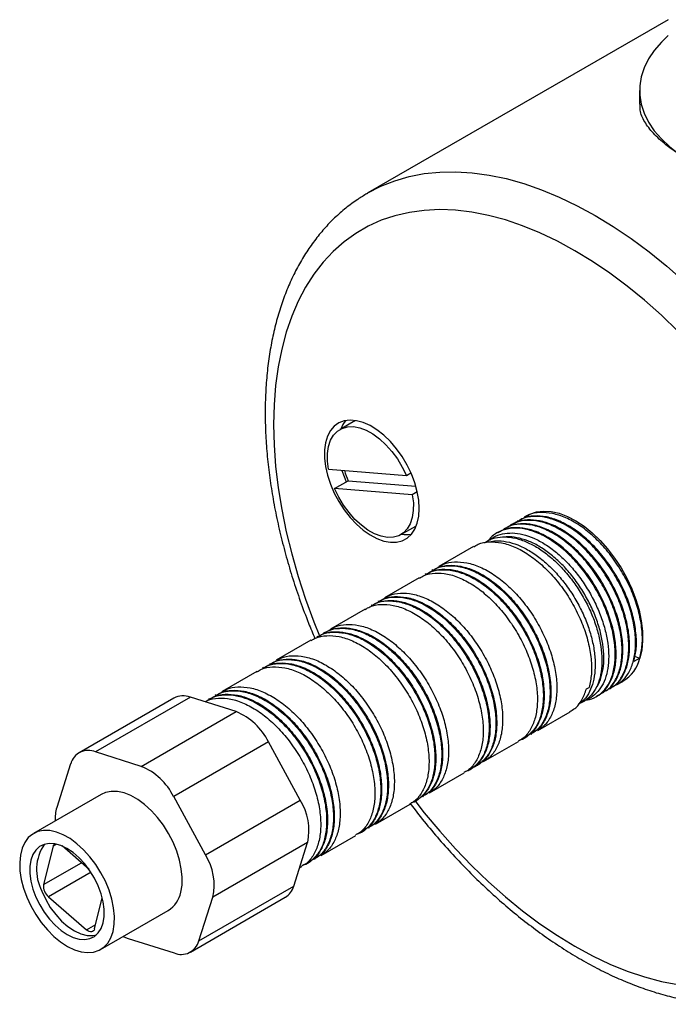
# Model space of a CAD drawing. Units: millimetres. Extents: x 5 to 795, y 5 to 795.
# Drawn here: x 550 to 618, y 561 to 664 of the extents above; entities that cross this region are included whole.
import ezdxf

# ---------------------------------------------------------------- set-up
doc = ezdxf.new("R2010")
doc.units = ezdxf.units.MM

msp = doc.modelspace()

# ---------------------------------------------------------------- linework, layer by layer
at = {"color": 7, "linetype": 'Continuous', "lineweight": 25}
for p, q in [((617.92, 664.33), (586.55, 646.22)), ((614.92, 656.93), (614.92, 655.51)), ((585.2, 622.42), (585.26, 622.45)), ((585.2, 622.42), (583.64, 621.52)), ((582.45, 617.35), (590.57, 616.71)), ((590.57, 616.71), (591.04, 616.98)), ((583.07, 615.33), (584.48, 616.14)), ((591.19, 614.69), (583.07, 615.33)), ((584.48, 616.14), (591.55, 615.59)), ((591.71, 614.98), (591.19, 614.69)), ((603.17, 612.51), (602.88, 612.34)), ((589.99, 610.52), (591.55, 611.42)), ((591.61, 611.45), (591.55, 611.42)), ((600.84, 611.17), (600.75, 611.12)), ((601.55, 611.58), (601.46, 611.53)), ((602.26, 611.99), (602.17, 611.93)), ((600.14, 610.76), (600.05, 610.71)), ((597.57, 609.28), (593.95, 607.19)), ((591.92, 606.02), (588.29, 603.92)), ((592.62, 606.42), (592.53, 606.37)), ((593.33, 606.83), (593.24, 606.78)), ((586.97, 603.16), (586.88, 603.11)), ((587.67, 603.57), (587.58, 603.52)), ((586.26, 602.75), (582.63, 600.66)), ((581.31, 599.89), (581.22, 599.84)), ((582.02, 600.3), (581.93, 600.25)), ((580.6, 599.48), (576.98, 597.39)), ((614.37, 597.83), (614.95, 597.62)), ((576.36, 597.04), (576.27, 596.98)), ((614.95, 597.62), (614.33, 597.27)), ((574.95, 596.22), (571.32, 594.13)), ((575.65, 596.63), (575.56, 596.58)), ((612.52, 594.82), (613.17, 595.19)), ((570.7, 593.77), (570.61, 593.72)), ((609.38, 594.41), (609.65, 594.56)), ((610.4, 593.59), (610.49, 593.64)), ((611.11, 594), (611.2, 594.05)), ((611.81, 594.41), (611.9, 594.46)), ((566.29, 593.44), (556.39, 587.73)), ((568.01, 593.54), (558.11, 587.83)), ((572.79, 592.03), (568.01, 593.54)), ((570, 593.36), (569.91, 593.31)), ((562.89, 586.31), (572.79, 592.03)), ((604.3, 590.07), (607.66, 592.01)), ((603.59, 589.66), (603.68, 589.72)), ((576.17, 588.86), (566.27, 583.15)), ((579.49, 582.78), (576.17, 588.86)), ((598.64, 586.81), (602.27, 588.9)), ((602.89, 589.26), (602.98, 589.31)), ((562.89, 586.31), (558.11, 587.83)), ((555.51, 586.56), (554.06, 582)), ((597.94, 586.4), (598.03, 586.45)), ((592.99, 583.54), (596.61, 585.63)), ((597.23, 585.99), (597.32, 586.04)), ((558.71, 583.38), (551.64, 579.3)), ((569.59, 577.07), (566.27, 583.15)), ((569.59, 577.07), (579.49, 582.78)), ((587.33, 580.28), (590.95, 582.37)), ((591.57, 582.72), (591.66, 582.78)), ((592.28, 583.13), (592.37, 583.18)), ((585.92, 579.46), (586, 579.51)), ((586.62, 579.87), (586.71, 579.92)), ((580.26, 578.35), (570.37, 572.64)), ((578.81, 573.8), (580.26, 578.35)), ((581.67, 577.01), (585.3, 579.1)), ((553.68, 577.96), (552.68, 573.96)), ((557.43, 575.55), (554.61, 577.99)), ((580.26, 576.19), (580.35, 576.24)), ((580.97, 576.6), (581.06, 576.65)), ((579.42, 575.71), (579.64, 575.84)), ((568.91, 568.08), (578.81, 573.8)), ((553.19, 572.67), (557.16, 569.24)), ((558.01, 569.33), (558.82, 572.56)), ((568.03, 566.91), (577.93, 572.63)), ((568.91, 568.08), (570.37, 572.64)), ((558.64, 567.18), (565.71, 571.26)), ((557.84, 568.64), (558.22, 568.72)), ((561.53, 568.33), (566.31, 566.81))]:
    msp.add_line(p, q, dxfattribs=at)
at = {"color": 8, "linetype": 'Continuous', "lineweight": 25}
for p, q in [((554.05, 578.18), (553.68, 577.96)), ((552.68, 573.96), (556.63, 576.24)), ((557.64, 575.24), (553.19, 572.67)), ((557.16, 569.24), (558.13, 569.8))]:
    msp.add_line(p, q, dxfattribs=at)
at = {"color": 7, "linetype": 'Continuous', "lineweight": 25, "flags": 128}
for points in [[(617.92, 662.67), (617.2, 661.98), (616.46, 661.12), (615.85, 660.23), (615.4, 659.31), (615.09, 658.36), (614.94, 657.41), (614.94, 656.45), (615.09, 655.49), (615.4, 654.55), (615.85, 653.62), (616.46, 652.73), (617.2, 651.87), (618.07, 651.05), (619.07, 650.29), (620.19, 649.58)], [(586.48, 646.18), (586.54, 646.21), (586.55, 646.22)], [(591.91, 613.24), (591.86, 614.11), (591.7, 615.01), (591.44, 615.94), (591.09, 616.87), (590.65, 617.79), (590.13, 618.67), (589.54, 619.49), (588.9, 620.24), (588.21, 620.91), (587.5, 621.47), (586.78, 621.92), (586.06, 622.24), (585.36, 622.43), (584.7, 622.49), (584.08, 622.41), (583.52, 622.2), (583.04, 621.85), (582.64, 621.39), (582.34, 620.81), (582.13, 620.13), (582.02, 619.37), (582.02, 618.53), (582.13, 617.65), (582.34, 616.73), (582.64, 615.79), (583.04, 614.87), (583.52, 613.97), (584.08, 613.11), (584.7, 612.32), (585.36, 611.61), (586.06, 611), (586.78, 610.49), (587.5, 610.11), (588.21, 609.85), (588.9, 609.72), (589.54, 609.73), (590.13, 609.88), (590.65, 610.16), (591.09, 610.56), (591.44, 611.09), (591.7, 611.72), (591.86, 612.44), (591.91, 613.24)], [(582.45, 617.35), (582.34, 618.21), (582.34, 619.01), (582.45, 619.74), (582.66, 620.38), (582.97, 620.92), (583.38, 621.34), (583.87, 621.63), (584.42, 621.79), (585.04, 621.81), (585.7, 621.69), (586.38, 621.43), (587.08, 621.05), (587.77, 620.54), (588.43, 619.92), (589.06, 619.22), (589.63, 618.43), (590.14, 617.59), (590.57, 616.71)], [(583.84, 617.24), (584.06, 616.61), (584.29, 616.03)], [(591.19, 614.69), (591.3, 613.83), (591.29, 613.03), (591.19, 612.3), (590.97, 611.66), (590.66, 611.12), (590.26, 610.7), (589.77, 610.41), (589.21, 610.25), (588.6, 610.23), (587.94, 610.35), (587.25, 610.61), (586.56, 610.99), (585.87, 611.5), (585.2, 612.11), (584.58, 612.82), (584, 613.6), (583.5, 614.45), (583.07, 615.33)], [(603.17, 612.51), (603.46, 612.66), (604.15, 612.89), (604.89, 612.98), (605.69, 612.93), (606.52, 612.75), (607.38, 612.43), (608.25, 611.98), (609.12, 611.4), (609.97, 610.71), (610.8, 609.92), (611.58, 609.04), (612.32, 608.07), (612.99, 607.05), (613.59, 605.97), (614.11, 604.87), (614.54, 603.74), (614.87, 602.62), (615.1, 601.52), (615.22, 600.45), (615.24, 599.44), (615.15, 598.49), (614.95, 597.62)], [(567.01, 573.15), (567.14, 573.9), (567.16, 574.73), (567.07, 575.6), (566.88, 576.52), (566.59, 577.45), (566.21, 578.38), (565.74, 579.29), (565.2, 580.15), (564.59, 580.95), (563.94, 581.68), (563.24, 582.31), (562.53, 582.84), (561.8, 583.25), (561.09, 583.53), (560.4, 583.69), (559.75, 583.7), (559.15, 583.58), (558.71, 583.38)], [(559.94, 569.07), (560.06, 569.82), (560.08, 570.64), (560, 571.52), (559.81, 572.44), (559.52, 573.37), (559.14, 574.3), (558.67, 575.2), (558.13, 576.07), (557.52, 576.87), (556.87, 577.6), (556.17, 578.23), (555.46, 578.76), (554.73, 579.17), (554.02, 579.45), (553.33, 579.6), (552.68, 579.62), (552.08, 579.5), (551.55, 579.24), (551.09, 578.86), (550.72, 578.36), (550.44, 577.75), (550.26, 577.04), (550.19, 576.25), (550.22, 575.4), (550.36, 574.5), (550.6, 573.57), (550.94, 572.64), (551.36, 571.72), (551.87, 570.83), (552.45, 570), (553.08, 569.23), (553.76, 568.55), (554.46, 567.97), (555.18, 567.5), (555.9, 567.15), (556.61, 566.93), (557.28, 566.85), (557.91, 566.9), (558.48, 567.09), (558.97, 567.41), (559.39, 567.85), (559.71, 568.41), (559.94, 569.07)], [(558.91, 569.97), (559.02, 570.64), (559.02, 571.38), (558.91, 572.17), (558.7, 572.99), (558.39, 573.82), (558, 574.64), (557.52, 575.41), (556.99, 576.13), (556.4, 576.76), (555.77, 577.3), (555.13, 577.73), (554.49, 578.04), (553.87, 578.22), (553.28, 578.26), (552.75, 578.16), (552.27, 577.93), (551.88, 577.57), (551.58, 577.09), (551.37, 576.51), (551.26, 575.84), (551.26, 575.1), (551.37, 574.31), (551.58, 573.48), (551.89, 572.65), (552.28, 571.84), (552.76, 571.07), (553.29, 570.35), (553.88, 569.71), (554.51, 569.17), (555.15, 568.74), (555.79, 568.44), (556.41, 568.26), (557, 568.22), (557.53, 568.32), (558, 568.55), (558.4, 568.91), (558.7, 569.38), (558.91, 569.97)], [(552.51, 573.27), (552.91, 572.41), (553.39, 571.58), (553.95, 570.82), (554.57, 570.14), (555.23, 569.57), (555.91, 569.12), (556.58, 568.81), (557.23, 568.65), (557.84, 568.64)], [(558.01, 569.33), (557.97, 569.21), (557.9, 569.11), (557.8, 569.05), (557.69, 569.02), (557.57, 569.02), (557.43, 569.06), (557.29, 569.13), (557.16, 569.24)], [(561.01, 568.54), (561.07, 568.51), (561.53, 568.33)]]:
    msp.add_lwpolyline(points, dxfattribs=at)
at = {"color": 8, "linetype": 'Continuous', "lineweight": 25, "flags": 128}
for points in [[(586.55, 646.22), (587.91, 646.92), (589.35, 647.49), (590.86, 647.93), (592.42, 648.24), (594.05, 648.4), (595.72, 648.44), (597.44, 648.33), (599.2, 648.09), (601, 647.72), (602.82, 647.21), (604.67, 646.56), (606.53, 645.79), (608.41, 644.89), (610.29, 643.86), (612.18, 642.72), (614.05, 641.45), (615.92, 640.07), (617.77, 638.58), (619.59, 636.98)], [(618.93, 631.79), (617.2, 633.45), (615.43, 635.02), (613.64, 636.48), (611.83, 637.84), (610, 639.07), (608.17, 640.19), (606.34, 641.18), (604.52, 642.05), (602.71, 642.79), (600.92, 643.4), (599.15, 643.87), (597.41, 644.21), (595.71, 644.41), (594.05, 644.48), (592.44, 644.4), (590.88, 644.19), (589.38, 643.85), (587.95, 643.37), (586.58, 642.75), (585.28, 642), (584.07, 641.13), (582.93, 640.12), (581.88, 639), (580.92, 637.75), (580.05, 636.39), (579.28, 634.93), (578.6, 633.35), (578.03, 631.68), (577.55, 629.91), (577.18, 628.05), (576.92, 626.11), (576.76, 624.1), (576.71, 622.02), (576.76, 619.88), (576.92, 617.68), (577.18, 615.43), (577.55, 613.15), (578.03, 610.83), (578.6, 608.5), (579.28, 606.14), (580.05, 603.78), (580.92, 601.42), (581.51, 599.95)], [(591.45, 582.73), (592.44, 581.47), (594.05, 579.54), (595.71, 577.68), (597.41, 575.92), (599.15, 574.25), (600.92, 572.69), (602.71, 571.22), (604.52, 569.87), (606.34, 568.64), (608.17, 567.52), (610, 566.52), (611.83, 565.65), (613.64, 564.92), (615.43, 564.31), (617.2, 563.83), (618.93, 563.5)]]:
    msp.add_lwpolyline(points, dxfattribs=at)
at = {"color": 7, "linetype": 'Continuous', "lineweight": 25}
for centre, radius, start, end in [((586.63, 620.46), 3.11, 140.3363, 159.1807), ((593.68, 620.11), 10.01, 196.751, 203.315), ((590.57, 613.58), 3.06, 260.6409, 279.8313), ((611.12, 598.57), 3.95, 301.3573, 346.1497), ((567.26, 591.57), 2.11, 69.1997, 117.4962), ((570.3, 585.99), 6.53, 26.1117, 67.5857), ((557.37, 586.06), 1.92, 67.1818, 164.7911), ((560.4, 580.27), 6.53, 26.1117, 67.5857), ((574.38, 579.61), 6.02, 347.9976, 31.8662), ((557.82, 580.88), 3.93, 163.4558, 184.0438), ((554.09, 577.88), 0.418, 125.5063, 168.8651), ((556.69, 575.51), 4.74, 145.822, 208.1557), ((564.48, 573.89), 6.02, 347.9976, 31.8662), ((554.12, 573.79), 1.45, 173.1727, 230.2884), ((564.17, 573.71), 2.89, 302.1362, 348.9808), ((576.89, 574.32), 1.99, 301.6141, 344.5983), ((567.05, 568.58), 1.92, 247.1818, 344.7911)]:
    msp.add_arc(centre, radius, start, end, dxfattribs=at)
for points, knots in [([(620.19, 649.58), (619.73, 649.86), (618.81, 650.41), (617.49, 651.38), (616.3, 652.46), (615.4, 653.67), (614.94, 654.68), (614.97, 655.3), (614.98, 655.51)], [0, 0, 0, 0, 0.141904, 0.283814, 0.483381, 0.683002, 0.891111, 1, 1, 1, 1]), ([(586.48, 646.16), (586.14, 645.96), (585.37, 645.51), (584.24, 644.65), (583.06, 643.63), (581.97, 642.49), (580.96, 641.25), (580.03, 639.9), (579.18, 638.46), (578.43, 636.92), (577.76, 635.28), (577.19, 633.56), (576.72, 631.75), (576.34, 629.87), (576.07, 627.92), (575.89, 625.9), (575.81, 623.82), (575.84, 621.69), (575.96, 619.52), (576.18, 617.31), (576.5, 615.07), (576.91, 612.8), (577.42, 610.51), (578.02, 608.2), (578.7, 605.89), (579.48, 603.58), (580.25, 601.51), (580.79, 600.21), (581.02, 599.67)], [0, 0, 0, 0, 0.028082, 0.065729, 0.103418, 0.141233, 0.179248, 0.217516, 0.256069, 0.294918, 0.334049, 0.373434, 0.413032, 0.452799, 0.49269, 0.532663, 0.572684, 0.612727, 0.652766, 0.692788, 0.732785, 0.772753, 0.81269, 0.852595, 0.892472, 0.932321, 0.972147, 1, 1, 1, 1]), ([(612.43, 594.82), (612.63, 594.92), (613.16, 595.2), (613.78, 596.01), (614.29, 597.17), (614.53, 598.59), (614.5, 600.19), (614.19, 601.93), (613.63, 603.71), (612.83, 605.47), (611.81, 607.17), (610.62, 608.72), (609.31, 610.06), (607.92, 611.14), (606.5, 611.92), (605.1, 612.38), (603.81, 612.46), (602.78, 612.29), (602.28, 611.96), (602.09, 611.83)], [0, 0, 0, 0, 0.037377, 0.099813, 0.161048, 0.222282, 0.284718, 0.347153, 0.408388, 0.469623, 0.532058, 0.594493, 0.655728, 0.716963, 0.779398, 0.841833, 0.903068, 0.964303, 1, 1, 1, 1]), ([(614.33, 597.27), (614.43, 597.72), (614.63, 598.63), (614.58, 600.25), (614.28, 601.98), (613.72, 603.76), (612.92, 605.53), (611.9, 607.22), (610.71, 608.77), (609.4, 610.11), (608.01, 611.19), (606.59, 611.97), (605.19, 612.43), (603.9, 612.51), (602.91, 612.36), (602.44, 612.04), (602.28, 611.94)], [0, 0, 0, 0, 0.073545, 0.148532, 0.223519, 0.297064, 0.37061, 0.445597, 0.520583, 0.594129, 0.667674, 0.742661, 0.817648, 0.891193, 0.964738, 1, 1, 1, 1]), ([(614.95, 597.62), (615.05, 598.07), (615.25, 598.98), (615.2, 600.61), (614.9, 602.34), (614.34, 604.12), (613.54, 605.88), (612.52, 607.58), (611.33, 609.13), (610.02, 610.47), (608.63, 611.55), (607.21, 612.33), (605.81, 612.78), (604.52, 612.87), (603.49, 612.7), (602.98, 612.36), (602.8, 612.24)], [0, 0, 0, 0, 0.07299, 0.14741, 0.22183, 0.29482, 0.36781, 0.44223, 0.516651, 0.58964, 0.66263, 0.73705, 0.811471, 0.884461, 0.95745, 1, 1, 1, 1]), ([(609.02, 593.19), (609.33, 593.23), (610.03, 593.33), (610.92, 593.89), (611.67, 594.77), (612.17, 595.95), (612.41, 597.36), (612.38, 598.97), (612.07, 600.7), (611.51, 602.48), (610.71, 604.25), (609.69, 605.95), (608.5, 607.5), (607.19, 608.83), (605.8, 609.91), (604.38, 610.7), (602.98, 611.15), (601.68, 611.25), (600.52, 610.99), (599.6, 610.5), (599.18, 609.96), (599.01, 609.74)], [0, 0, 0, 0, 0.04361, 0.098234, 0.152859, 0.206434, 0.260008, 0.314633, 0.369258, 0.422833, 0.476407, 0.531032, 0.585657, 0.639231, 0.692806, 0.747431, 0.802056, 0.85563, 0.909205, 0.96383, 1, 1, 1, 1]), ([(610.46, 593.69), (610.64, 593.78), (611.15, 594.04), (611.75, 594.84), (612.26, 596), (612.5, 597.41), (612.47, 599.02), (612.16, 600.75), (611.6, 602.53), (610.8, 604.3), (609.78, 606), (608.59, 607.55), (607.28, 608.88), (605.89, 609.96), (604.47, 610.75), (603.07, 611.2), (601.78, 611.29), (600.79, 611.13), (600.31, 610.82), (600.16, 610.72)], [0, 0, 0, 0, 0.033432, 0.096538, 0.158432, 0.220325, 0.283432, 0.346538, 0.408432, 0.470325, 0.533432, 0.596538, 0.658432, 0.720325, 0.783432, 0.846538, 0.908432, 0.970325, 1, 1, 1, 1]), ([(611.02, 594), (611.21, 594.11), (611.75, 594.38), (612.37, 595.19), (612.88, 596.36), (613.12, 597.77), (613.09, 599.38), (612.78, 601.11), (612.22, 602.89), (611.42, 604.66), (610.4, 606.36), (609.2, 607.91), (607.89, 609.24), (606.51, 610.32), (605.09, 611.11), (603.69, 611.56), (602.4, 611.65), (601.37, 611.48), (600.86, 611.14), (600.68, 611.02)], [0, 0, 0, 0, 0.037377, 0.099813, 0.161048, 0.222282, 0.284718, 0.347153, 0.408388, 0.469623, 0.532058, 0.594493, 0.655728, 0.716963, 0.779398, 0.841833, 0.903068, 0.964303, 1, 1, 1, 1]), ([(611.17, 594.09), (611.35, 594.19), (611.85, 594.45), (612.46, 595.25), (612.96, 596.41), (613.2, 597.82), (613.17, 599.43), (612.87, 601.16), (612.3, 602.94), (611.5, 604.71), (610.49, 606.41), (609.29, 607.96), (607.98, 609.29), (606.6, 610.37), (605.17, 611.16), (603.78, 611.61), (602.48, 611.7), (601.5, 611.54), (601.02, 611.23), (600.87, 611.13)], [0, 0, 0, 0, 0.033432, 0.096538, 0.158432, 0.220325, 0.283432, 0.346538, 0.408432, 0.470325, 0.533432, 0.596538, 0.658432, 0.720325, 0.783432, 0.846538, 0.908432, 0.970325, 1, 1, 1, 1]), ([(611.72, 594.41), (611.92, 594.52), (612.45, 594.79), (613.08, 595.6), (613.58, 596.76), (613.82, 598.18), (613.79, 599.79), (613.49, 601.52), (612.92, 603.3), (612.12, 605.07), (611.1, 606.76), (609.91, 608.31), (608.6, 609.65), (607.21, 610.73), (605.79, 611.51), (604.4, 611.97), (603.1, 612.06), (602.08, 611.88), (601.57, 611.55), (601.38, 611.42)], [0, 0, 0, 0, 0.037377, 0.099813, 0.161048, 0.222282, 0.284718, 0.347153, 0.408388, 0.469623, 0.532058, 0.594493, 0.655728, 0.716963, 0.779398, 0.841833, 0.903068, 0.964303, 1, 1, 1, 1]), ([(611.88, 594.5), (612.05, 594.59), (612.56, 594.86), (613.16, 595.65), (613.67, 596.81), (613.91, 598.23), (613.88, 599.84), (613.57, 601.57), (613.01, 603.35), (612.21, 605.12), (611.19, 606.82), (610, 608.37), (608.69, 609.7), (607.3, 610.78), (605.88, 611.56), (604.48, 612.02), (603.19, 612.11), (602.2, 611.95), (601.73, 611.64), (601.57, 611.54)], [0, 0, 0, 0, 0.033432, 0.096538, 0.158432, 0.220325, 0.283432, 0.346538, 0.408432, 0.470325, 0.533432, 0.596538, 0.658432, 0.720325, 0.783432, 0.846538, 0.908432, 0.970325, 1, 1, 1, 1]), ([(598.73, 609.66), (598.8, 609.71), (599.12, 609.98), (599.84, 610.21), (600.86, 610.33), (601.98, 610.18), (603.14, 609.79), (604.33, 609.16), (605.5, 608.31), (606.63, 607.26), (607.69, 606.04), (608.64, 604.7), (609.46, 603.26), (610.12, 601.78), (610.61, 600.28), (610.91, 598.83), (611.03, 597.43), (610.94, 596.16), (610.66, 595.03), (610.19, 594.09), (609.55, 593.38), (609.01, 592.98), (608.66, 592.89), (608.62, 592.88)], [0, 0, 0, 0, 0.013971, 0.065575, 0.117179, 0.168782, 0.220385, 0.271253, 0.322856, 0.374459, 0.426062, 0.477665, 0.529269, 0.580872, 0.63174, 0.683343, 0.734946, 0.78655, 0.838154, 0.889757, 0.94136, 0.992228, 1, 1, 1, 1]), ([(599.31, 609.96), (599.43, 610.06), (599.8, 610.37), (600.58, 610.63), (601.61, 610.74), (602.72, 610.58), (603.89, 610.18), (605.07, 609.54), (606.25, 608.68), (607.38, 607.63), (608.43, 606.41), (609.38, 605.06), (610.19, 603.62), (610.84, 602.14), (611.33, 600.65), (611.63, 599.18), (611.73, 597.8), (611.64, 596.52), (611.35, 595.41), (610.89, 594.47), (610.24, 593.77), (609.71, 593.38), (609.37, 593.29), (609.35, 593.29)], [0, 0, 0, 0, 0.024304, 0.07552, 0.126737, 0.177954, 0.228441, 0.279657, 0.330873, 0.382089, 0.433306, 0.484522, 0.535738, 0.586226, 0.637441, 0.688657, 0.739873, 0.791089, 0.842306, 0.893523, 0.944009, 0.995225, 1, 1, 1, 1]), ([(610.34, 594.48), (610.4, 594.55), (610.66, 594.86), (610.94, 595.64), (611.18, 596.76), (611.22, 598.03), (611.06, 599.4), (610.72, 600.85), (610.2, 602.32), (609.51, 603.77), (608.68, 605.15), (607.73, 606.44), (606.68, 607.58), (605.56, 608.56), (604.41, 609.35), (603.24, 609.92), (602.11, 610.23), (601.35, 610.34), (600.99, 610.28), (600.96, 610.28)], [0, 0, 0, 0, 0.019111, 0.084245, 0.14938, 0.213588, 0.278723, 0.343859, 0.408995, 0.474132, 0.539268, 0.604403, 0.668612, 0.733747, 0.798882, 0.864017, 0.929153, 0.99429, 1, 1, 1, 1]), ([(597.6, 609.24), (597.75, 609.34), (598.23, 609.65), (599.21, 609.81), (600.51, 609.72), (601.9, 609.27), (603.33, 608.48), (604.71, 607.4), (606.02, 606.07), (607.21, 604.52), (608.23, 602.82), (609.03, 601.05), (609.6, 599.27), (609.9, 597.54), (609.95, 595.92), (609.75, 595.01), (609.65, 594.56)], [0, 0, 0, 0, 0.035262, 0.108807, 0.182352, 0.257339, 0.332326, 0.405871, 0.479417, 0.554403, 0.62939, 0.702936, 0.776481, 0.851468, 0.926455, 1, 1, 1, 1]), ([(599.24, 609.76), (599.47, 609.81), (600.03, 609.93), (601.03, 609.82), (602.19, 609.48), (603.38, 608.9), (604.56, 608.08), (605.7, 607.08), (606.77, 605.9), (607.74, 604.58), (608.59, 603.16), (609.29, 601.68), (609.82, 600.18), (610.16, 598.7), (610.31, 597.3), (610.27, 596), (610.03, 594.85), (609.6, 593.87), (609.09, 593.18), (608.68, 592.91), (608.52, 592.81)], [0, 0, 0, 0, 0.041014, 0.098916, 0.156818, 0.21472, 0.272624, 0.330528, 0.387605, 0.445508, 0.50341, 0.561314, 0.619218, 0.67712, 0.735023, 0.792101, 0.850003, 0.907905, 0.965807, 1, 1, 1, 1]), ([(593.16, 606.68), (593.35, 606.8), (593.86, 607.14), (594.88, 607.31), (596.18, 607.22), (597.57, 606.77), (598.99, 605.98), (600.38, 604.9), (601.69, 603.57), (602.88, 602.02), (603.9, 600.32), (604.7, 598.55), (605.27, 596.77), (605.57, 595.04), (605.6, 593.43), (605.36, 592.02), (604.86, 590.86), (604.23, 590.04), (603.7, 589.77), (603.5, 589.67)], [0, 0, 0, 0, 0.035697, 0.096932, 0.158167, 0.220602, 0.283037, 0.344272, 0.405507, 0.467942, 0.530377, 0.591612, 0.652847, 0.715282, 0.777718, 0.838952, 0.900187, 0.962623, 1, 1, 1, 1]), ([(593.35, 606.79), (593.51, 606.89), (593.98, 607.2), (594.97, 607.36), (596.26, 607.27), (597.66, 606.82), (599.08, 606.03), (600.47, 604.95), (601.78, 603.62), (602.97, 602.07), (603.99, 600.37), (604.79, 598.6), (605.35, 596.83), (605.66, 595.09), (605.69, 593.49), (605.45, 592.07), (604.94, 590.91), (604.34, 590.11), (603.83, 589.85), (603.66, 589.76)], [0, 0, 0, 0, 0.029675, 0.091568, 0.153462, 0.216568, 0.279675, 0.341568, 0.403462, 0.466568, 0.529675, 0.591568, 0.653462, 0.716568, 0.779675, 0.841568, 0.903462, 0.966568, 1, 1, 1, 1]), ([(593.87, 607.09), (594.06, 607.21), (594.56, 607.55), (595.59, 607.72), (596.88, 607.63), (598.28, 607.18), (599.7, 606.39), (601.09, 605.31), (602.4, 603.98), (603.59, 602.43), (604.61, 600.73), (605.41, 598.96), (605.97, 597.18), (606.28, 595.45), (606.31, 593.84), (606.07, 592.43), (605.56, 591.26), (604.94, 590.45), (604.41, 590.18), (604.21, 590.08)], [0, 0, 0, 0, 0.035697, 0.096932, 0.158167, 0.220602, 0.283037, 0.344272, 0.405507, 0.467942, 0.530377, 0.591612, 0.652847, 0.715282, 0.777718, 0.838952, 0.900187, 0.962623, 1, 1, 1, 1]), ([(591.94, 605.97), (592.09, 606.07), (592.57, 606.39), (593.56, 606.54), (594.85, 606.46), (596.25, 606), (597.67, 605.22), (599.06, 604.14), (600.37, 602.8), (601.56, 601.25), (602.58, 599.56), (603.38, 597.79), (603.94, 596.01), (604.25, 594.28), (604.28, 592.67), (604.04, 591.25), (603.53, 590.09), (602.93, 589.3), (602.42, 589.03), (602.24, 588.94)], [0, 0, 0, 0, 0.029675, 0.091568, 0.153462, 0.216568, 0.279675, 0.341568, 0.403462, 0.466568, 0.529675, 0.591568, 0.653462, 0.716568, 0.779675, 0.841568, 0.903462, 0.966568, 1, 1, 1, 1]), ([(592.56, 606.33), (592.71, 606.43), (593.19, 606.74), (594.18, 606.9), (595.47, 606.81), (596.87, 606.36), (598.29, 605.58), (599.67, 604.5), (600.98, 603.16), (602.18, 601.61), (603.2, 599.91), (604, 598.15), (604.56, 596.37), (604.87, 594.63), (604.9, 593.02), (604.65, 591.61), (604.16, 590.43), (603.4, 589.57), (602.78, 589.1), (602.4, 589.03), (602.39, 589.03)], [0, 0, 0, 0, 0.028786, 0.088824, 0.148863, 0.210078, 0.271294, 0.331332, 0.391371, 0.452586, 0.513801, 0.57384, 0.633879, 0.695094, 0.756309, 0.816348, 0.876386, 0.937602, 0.998817, 1, 1, 1, 1]), ([(592.65, 606.38), (592.8, 606.48), (593.28, 606.79), (594.26, 606.95), (595.56, 606.87), (596.95, 606.41), (598.38, 605.63), (599.76, 604.55), (601.07, 603.21), (602.27, 601.66), (603.28, 599.96), (604.08, 598.2), (604.65, 596.42), (604.95, 594.68), (604.98, 593.08), (604.74, 591.66), (604.24, 590.5), (603.63, 589.71), (603.13, 589.44), (602.95, 589.35)], [0, 0, 0, 0, 0.029675, 0.091568, 0.153462, 0.216568, 0.279675, 0.341568, 0.403462, 0.466568, 0.529675, 0.591568, 0.653462, 0.716568, 0.779675, 0.841568, 0.903462, 0.966568, 1, 1, 1, 1]), ([(587.51, 603.41), (587.69, 603.54), (588.2, 603.87), (589.23, 604.05), (590.52, 603.96), (591.92, 603.5), (593.34, 602.72), (594.72, 601.64), (596.03, 600.3), (597.23, 598.75), (598.25, 597.06), (599.05, 595.29), (599.61, 593.51), (599.92, 591.78), (599.95, 590.17), (599.7, 588.76), (599.21, 587.57), (598.45, 586.71), (597.83, 586.25), (597.45, 586.17), (597.44, 586.17)], [0, 0, 0, 0, 0.034784, 0.094451, 0.154119, 0.214957, 0.275794, 0.335462, 0.395129, 0.455967, 0.516804, 0.576472, 0.63614, 0.696977, 0.757814, 0.817482, 0.87715, 0.937987, 0.998825, 1, 1, 1, 1]), ([(587.7, 603.52), (587.85, 603.62), (588.33, 603.94), (589.31, 604.09), (590.61, 604.01), (592, 603.55), (593.43, 602.77), (594.81, 601.69), (596.12, 600.35), (597.32, 598.8), (598.33, 597.11), (599.13, 595.34), (599.7, 593.56), (600, 591.83), (600.03, 590.22), (599.79, 588.8), (599.29, 587.64), (598.68, 586.85), (598.18, 586.58), (598, 586.49)], [0, 0, 0, 0, 0.029675, 0.091568, 0.153462, 0.216568, 0.279675, 0.341568, 0.403462, 0.466568, 0.529675, 0.591568, 0.653462, 0.716568, 0.779675, 0.841568, 0.903462, 0.966568, 1, 1, 1, 1]), ([(588.21, 603.82), (588.4, 603.94), (588.91, 604.28), (589.93, 604.45), (591.23, 604.36), (592.62, 603.91), (594.04, 603.13), (595.43, 602.05), (596.74, 600.71), (597.93, 599.16), (598.95, 597.46), (599.75, 595.7), (600.32, 593.92), (600.62, 592.18), (600.65, 590.58), (600.41, 589.16), (599.91, 588), (599.28, 587.19), (598.75, 586.91), (598.55, 586.81)], [0, 0, 0, 0, 0.035697, 0.096932, 0.158167, 0.220602, 0.283037, 0.344272, 0.405507, 0.467942, 0.530377, 0.591612, 0.652847, 0.715282, 0.777718, 0.838952, 0.900187, 0.962623, 1, 1, 1, 1]), ([(586.28, 602.71), (586.44, 602.81), (586.91, 603.12), (587.9, 603.28), (589.19, 603.19), (590.59, 602.74), (592.01, 601.95), (593.4, 600.87), (594.71, 599.54), (595.9, 597.99), (596.92, 596.29), (597.72, 594.52), (598.28, 592.74), (598.59, 591.01), (598.62, 589.4), (598.38, 587.99), (597.87, 586.83), (597.27, 586.03), (596.76, 585.77), (596.59, 585.68)], [0, 0, 0, 0, 0.029675, 0.091568, 0.153462, 0.216568, 0.279675, 0.341568, 0.403462, 0.466568, 0.529675, 0.591568, 0.653462, 0.716568, 0.779675, 0.841568, 0.903462, 0.966568, 1, 1, 1, 1]), ([(586.9, 603.06), (587.06, 603.17), (587.53, 603.48), (588.52, 603.64), (589.81, 603.55), (591.21, 603.09), (592.63, 602.31), (594.02, 601.23), (595.33, 599.9), (596.52, 598.35), (597.54, 596.65), (598.34, 594.88), (598.9, 593.1), (599.21, 591.37), (599.24, 589.76), (599, 588.35), (598.5, 587.17), (597.74, 586.3), (597.13, 585.84), (596.74, 585.76), (596.73, 585.76)], [0, 0, 0, 0, 0.028786, 0.088824, 0.148863, 0.210078, 0.271294, 0.331332, 0.391371, 0.452586, 0.513801, 0.57384, 0.633879, 0.695094, 0.756309, 0.816348, 0.876386, 0.937602, 0.998817, 1, 1, 1, 1]), ([(586.99, 603.12), (587.14, 603.22), (587.62, 603.53), (588.61, 603.69), (589.9, 603.6), (591.3, 603.15), (592.72, 602.36), (594.11, 601.28), (595.42, 599.95), (596.61, 598.4), (597.63, 596.7), (598.43, 594.93), (598.99, 593.15), (599.3, 591.42), (599.33, 589.81), (599.09, 588.4), (598.58, 587.23), (597.98, 586.44), (597.47, 586.18), (597.29, 586.08)], [0, 0, 0, 0, 0.029675, 0.091568, 0.153462, 0.216568, 0.279675, 0.341568, 0.403462, 0.466568, 0.529675, 0.591568, 0.653462, 0.716568, 0.779675, 0.841568, 0.903462, 0.966568, 1, 1, 1, 1]), ([(582.56, 600.56), (582.74, 600.68), (583.25, 601.01), (584.28, 601.19), (585.57, 601.1), (586.97, 600.65), (588.39, 599.86), (589.77, 598.78), (591.08, 597.45), (592.28, 595.9), (593.3, 594.2), (594.1, 592.43), (594.66, 590.65), (594.97, 588.92), (595, 587.31), (594.76, 585.9), (594.25, 584.73), (593.63, 583.92), (593.1, 583.65), (592.9, 583.54)], [0, 0, 0, 0, 0.035697, 0.096932, 0.158167, 0.220602, 0.283037, 0.344272, 0.405507, 0.467942, 0.530377, 0.591612, 0.652847, 0.715282, 0.777718, 0.838952, 0.900187, 0.962623, 1, 1, 1, 1]), ([(580.63, 599.44), (580.78, 599.54), (581.25, 599.85), (582.24, 600.01), (583.54, 599.93), (584.93, 599.47), (586.35, 598.69), (587.74, 597.61), (589.05, 596.27), (590.24, 594.72), (591.26, 593.02), (592.06, 591.26), (592.63, 589.48), (592.93, 587.74), (592.96, 586.14), (592.72, 584.72), (592.22, 583.56), (591.61, 582.77), (591.11, 582.5), (590.93, 582.41)], [0, 0, 0, 0, 0.029675, 0.091568, 0.153462, 0.216568, 0.279675, 0.341568, 0.403462, 0.466568, 0.529675, 0.591568, 0.653462, 0.716568, 0.779675, 0.841568, 0.903462, 0.966568, 1, 1, 1, 1]), ([(581.25, 599.8), (581.4, 599.9), (581.87, 600.21), (582.86, 600.37), (584.16, 600.28), (585.55, 599.83), (586.97, 599.04), (588.36, 597.96), (589.67, 596.63), (590.86, 595.08), (591.88, 593.38), (592.68, 591.61), (593.25, 589.84), (593.55, 588.1), (593.58, 586.49), (593.34, 585.08), (592.84, 583.9), (592.08, 583.04), (591.47, 582.57), (591.08, 582.5), (591.07, 582.5)], [0, 0, 0, 0, 0.028786, 0.088824, 0.148863, 0.210078, 0.271294, 0.331332, 0.391371, 0.452586, 0.513801, 0.57384, 0.633879, 0.695094, 0.756309, 0.816348, 0.876386, 0.937602, 0.998817, 1, 1, 1, 1]), ([(581.33, 599.85), (581.49, 599.95), (581.96, 600.26), (582.95, 600.42), (584.24, 600.33), (585.64, 599.88), (587.06, 599.1), (588.45, 598.01), (589.76, 596.68), (590.95, 595.13), (591.97, 593.43), (592.77, 591.67), (593.33, 589.89), (593.64, 588.15), (593.67, 586.55), (593.43, 585.13), (592.92, 583.97), (592.32, 583.17), (591.81, 582.91), (591.64, 582.82)], [0, 0, 0, 0, 0.029675, 0.091568, 0.153462, 0.216568, 0.279675, 0.341568, 0.403462, 0.466568, 0.529675, 0.591568, 0.653462, 0.716568, 0.779675, 0.841568, 0.903462, 0.966568, 1, 1, 1, 1]), ([(581.85, 600.15), (582.04, 600.27), (582.54, 600.61), (583.57, 600.78), (584.86, 600.69), (586.26, 600.24), (587.68, 599.45), (589.07, 598.37), (590.38, 597.04), (591.57, 595.49), (592.59, 593.79), (593.39, 592.02), (593.95, 590.24), (594.26, 588.51), (594.29, 586.9), (594.05, 585.49), (593.54, 584.32), (592.92, 583.51), (592.39, 583.24), (592.19, 583.14)], [0, 0, 0, 0, 0.035697, 0.096932, 0.158167, 0.220602, 0.283037, 0.344272, 0.405507, 0.467942, 0.530377, 0.591612, 0.652847, 0.715282, 0.777718, 0.838952, 0.900187, 0.962623, 1, 1, 1, 1]), ([(582.04, 600.26), (582.19, 600.36), (582.67, 600.67), (583.66, 600.83), (584.95, 600.74), (586.35, 600.29), (587.77, 599.5), (589.16, 598.42), (590.47, 597.09), (591.66, 595.54), (592.68, 593.84), (593.48, 592.07), (594.04, 590.29), (594.35, 588.56), (594.38, 586.95), (594.14, 585.54), (593.63, 584.38), (593.03, 583.58), (592.52, 583.32), (592.34, 583.23)], [0, 0, 0, 0, 0.029675, 0.091568, 0.153462, 0.216568, 0.279675, 0.341568, 0.403462, 0.466568, 0.529675, 0.591568, 0.653462, 0.716568, 0.779675, 0.841568, 0.903462, 0.966568, 1, 1, 1, 1]), ([(576.9, 597.29), (577.09, 597.41), (577.59, 597.75), (578.62, 597.92), (579.91, 597.83), (581.31, 597.38), (582.73, 596.59), (584.12, 595.51), (585.43, 594.18), (586.62, 592.63), (587.64, 590.93), (588.44, 589.17), (589, 587.39), (589.31, 585.65), (589.34, 584.05), (589.1, 582.63), (588.59, 581.47), (587.97, 580.66), (587.44, 580.38), (587.24, 580.28)], [0, 0, 0, 0, 0.035697, 0.096932, 0.158167, 0.220602, 0.283037, 0.344272, 0.405507, 0.467942, 0.530377, 0.591612, 0.652847, 0.715282, 0.777718, 0.838952, 0.900187, 0.962623, 1, 1, 1, 1]), ([(574.97, 596.18), (575.12, 596.28), (575.6, 596.59), (576.59, 596.75), (577.88, 596.66), (579.28, 596.21), (580.7, 595.42), (582.08, 594.34), (583.39, 593.01), (584.59, 591.46), (585.61, 589.76), (586.41, 587.99), (586.97, 586.21), (587.28, 584.48), (587.31, 582.87), (587.07, 581.46), (586.56, 580.29), (585.95, 579.5), (585.45, 579.24), (585.27, 579.14)], [0, 0, 0, 0, 0.029675, 0.091568, 0.153462, 0.216568, 0.279675, 0.341568, 0.403462, 0.466568, 0.529675, 0.591568, 0.653462, 0.716568, 0.779675, 0.841568, 0.903462, 0.966568, 1, 1, 1, 1]), ([(575.59, 596.53), (575.74, 596.63), (576.22, 596.95), (577.21, 597.1), (578.5, 597.02), (579.89, 596.56), (581.32, 595.78), (582.7, 594.7), (584.01, 593.36), (585.21, 591.81), (586.22, 590.12), (587.03, 588.35), (587.59, 586.57), (587.89, 584.84), (587.93, 583.23), (587.68, 581.82), (587.19, 580.63), (586.43, 579.77), (585.81, 579.31), (585.43, 579.23), (585.42, 579.23)], [0, 0, 0, 0, 0.028786, 0.088824, 0.148863, 0.210078, 0.271294, 0.331332, 0.391371, 0.452586, 0.513801, 0.57384, 0.633879, 0.695094, 0.756309, 0.816348, 0.876386, 0.937602, 0.998817, 1, 1, 1, 1]), ([(575.68, 596.58), (575.83, 596.69), (576.3, 597), (577.29, 597.15), (578.59, 597.07), (579.98, 596.61), (581.41, 595.83), (582.79, 594.75), (584.1, 593.41), (585.29, 591.86), (586.31, 590.17), (587.11, 588.4), (587.68, 586.62), (587.98, 584.89), (588.01, 583.28), (587.77, 581.86), (587.27, 580.7), (586.66, 579.91), (586.16, 579.64), (585.98, 579.55)], [0, 0, 0, 0, 0.029675, 0.091568, 0.153462, 0.216568, 0.279675, 0.341568, 0.403462, 0.466568, 0.529675, 0.591568, 0.653462, 0.716568, 0.779675, 0.841568, 0.903462, 0.966568, 1, 1, 1, 1]), ([(576.19, 596.88), (576.38, 597.01), (576.89, 597.34), (577.91, 597.51), (579.21, 597.43), (580.6, 596.97), (582.02, 596.19), (583.41, 595.11), (584.72, 593.77), (585.91, 592.22), (586.93, 590.52), (587.73, 588.76), (588.3, 586.98), (588.6, 585.24), (588.63, 583.64), (588.39, 582.22), (587.88, 581.06), (587.26, 580.25), (586.73, 579.97), (586.53, 579.87)], [0, 0, 0, 0, 0.035697, 0.096932, 0.158167, 0.220602, 0.283037, 0.344272, 0.405507, 0.467942, 0.530377, 0.591612, 0.652847, 0.715282, 0.777718, 0.838952, 0.900187, 0.962623, 1, 1, 1, 1]), ([(576.38, 596.99), (576.54, 597.09), (577.01, 597.4), (578, 597.56), (579.29, 597.48), (580.69, 597.02), (582.11, 596.24), (583.5, 595.16), (584.81, 593.82), (586, 592.27), (587.02, 590.58), (587.82, 588.81), (588.38, 587.03), (588.69, 585.3), (588.72, 583.69), (588.48, 582.27), (587.97, 581.11), (587.37, 580.32), (586.86, 580.05), (586.69, 579.96)], [0, 0, 0, 0, 0.029675, 0.091568, 0.153462, 0.216568, 0.279675, 0.341568, 0.403462, 0.466568, 0.529675, 0.591568, 0.653462, 0.716568, 0.779675, 0.841568, 0.903462, 0.966568, 1, 1, 1, 1]), ([(569.56, 593.05), (569.83, 593.23), (570.42, 593.64), (571.55, 593.84), (572.84, 593.75), (574.24, 593.3), (575.66, 592.51), (577.05, 591.43), (578.36, 590.1), (579.55, 588.55), (580.57, 586.85), (581.37, 585.08), (581.93, 583.3), (582.24, 581.57), (582.27, 579.96), (582.03, 578.55), (581.53, 577.37), (580.77, 576.51), (580.16, 576.04), (579.77, 575.97), (579.76, 575.96)], [0, 0, 0, 0, 0.050047, 0.108771, 0.167496, 0.227371, 0.287246, 0.34597, 0.404695, 0.46457, 0.524445, 0.583169, 0.641894, 0.701769, 0.761644, 0.820368, 0.879093, 0.938968, 0.998843, 1, 1, 1, 1]), ([(570.02, 593.32), (570.17, 593.42), (570.65, 593.73), (571.64, 593.89), (572.93, 593.8), (574.33, 593.35), (575.75, 592.56), (577.13, 591.48), (578.44, 590.15), (579.64, 588.6), (580.66, 586.9), (581.46, 585.13), (582.02, 583.36), (582.33, 581.62), (582.36, 580.01), (582.12, 578.6), (581.61, 577.44), (581, 576.64), (580.5, 576.38), (580.32, 576.29)], [0, 0, 0, 0, 0.029675, 0.091568, 0.153462, 0.216568, 0.279675, 0.341568, 0.403462, 0.466568, 0.529675, 0.591568, 0.653462, 0.716568, 0.779675, 0.841568, 0.903462, 0.966568, 1, 1, 1, 1]), ([(570.54, 593.62), (570.72, 593.74), (571.23, 594.08), (572.25, 594.25), (573.55, 594.16), (574.94, 593.71), (576.37, 592.92), (577.75, 591.84), (579.06, 590.51), (580.26, 588.96), (581.27, 587.26), (582.08, 585.49), (582.64, 583.71), (582.95, 581.98), (582.98, 580.37), (582.74, 578.96), (582.23, 577.79), (581.6, 576.98), (581.07, 576.71), (580.88, 576.6)], [0, 0, 0, 0, 0.035697, 0.096932, 0.158167, 0.220602, 0.283037, 0.344272, 0.405507, 0.467942, 0.530377, 0.591612, 0.652847, 0.715282, 0.777718, 0.838952, 0.900187, 0.962623, 1, 1, 1, 1]), ([(570.73, 593.73), (570.88, 593.83), (571.36, 594.14), (572.34, 594.3), (573.64, 594.21), (575.03, 593.76), (576.46, 592.97), (577.84, 591.89), (579.15, 590.56), (580.34, 589.01), (581.36, 587.31), (582.16, 585.54), (582.73, 583.76), (583.03, 582.03), (583.06, 580.42), (582.82, 579.01), (582.32, 577.85), (581.71, 577.05), (581.21, 576.79), (581.03, 576.69)], [0, 0, 0, 0, 0.029675, 0.091568, 0.153462, 0.216568, 0.279675, 0.341568, 0.403462, 0.466568, 0.529675, 0.591568, 0.653462, 0.716568, 0.779675, 0.841568, 0.903462, 0.966568, 1, 1, 1, 1]), ([(571.24, 594.02), (571.43, 594.15), (571.94, 594.48), (572.96, 594.66), (574.26, 594.57), (575.65, 594.11), (577.07, 593.33), (578.46, 592.25), (579.77, 590.91), (580.96, 589.36), (581.98, 587.67), (582.78, 585.9), (583.35, 584.12), (583.65, 582.39), (583.68, 580.78), (583.44, 579.36), (582.94, 578.2), (582.31, 577.39), (581.78, 577.12), (581.58, 577.01)], [0, 0, 0, 0, 0.035697, 0.096932, 0.158167, 0.220602, 0.283037, 0.344272, 0.405507, 0.467942, 0.530377, 0.591612, 0.652847, 0.715282, 0.777718, 0.838952, 0.900187, 0.962623, 1, 1, 1, 1]), ([(607.64, 592.05), (607.81, 592.15), (608.32, 592.41), (608.93, 593.19), (609.24, 594.01), (609.38, 594.41)], [0, 0, 0, 0, 0.211016, 0.609337, 1, 1, 1, 1]), ([(569.55, 593.05), (569.63, 593.1), (570.03, 593.35), (570.93, 593.48), (572.22, 593.4), (573.62, 592.94), (575.04, 592.16), (576.43, 591.08), (577.74, 589.74), (578.93, 588.19), (579.95, 586.49), (580.75, 584.73), (581.31, 582.95), (581.62, 581.21), (581.65, 579.61), (581.41, 578.19), (580.9, 577.03), (580.3, 576.23), (579.79, 575.97), (579.62, 575.88)], [0, 0, 0, 0, 0.014756, 0.077601, 0.140446, 0.204523, 0.2686, 0.331445, 0.39429, 0.458367, 0.522444, 0.585289, 0.648134, 0.712211, 0.776287, 0.839132, 0.901977, 0.966054, 1, 1, 1, 1]), ([(590.94, 582.47), (591.12, 582.23), (591.79, 581.33), (593.01, 579.83), (594.61, 577.97), (596.25, 576.19), (597.93, 574.49), (599.64, 572.88), (601.39, 571.35), (603.17, 569.92), (604.97, 568.59), (606.79, 567.35), (608.62, 566.23), (610.46, 565.21), (612.3, 564.31), (614.15, 563.53), (615.98, 562.86), (617.81, 562.32), (619.62, 561.91), (621.4, 561.62), (623.15, 561.47), (624.87, 561.44), (626.54, 561.54), (628.16, 561.77), (629.73, 562.13), (631.24, 562.6), (632.67, 563.21), (633.62, 563.67), (634.06, 563.95), (634.07, 563.96)], [0, 0, 0, 0, 0.014069, 0.053728, 0.093409, 0.133114, 0.172849, 0.212617, 0.252421, 0.292263, 0.332145, 0.372066, 0.412022, 0.452009, 0.492014, 0.532017, 0.571991, 0.611903, 0.651712, 0.691371, 0.730831, 0.770044, 0.80897, 0.847588, 0.885896, 0.923917, 0.961699, 0.99931, 1, 1, 1, 1])]:
    msp.add_open_spline(points, degree=3, knots=knots, dxfattribs=at)

doc.saveas('drawing.dxf')
